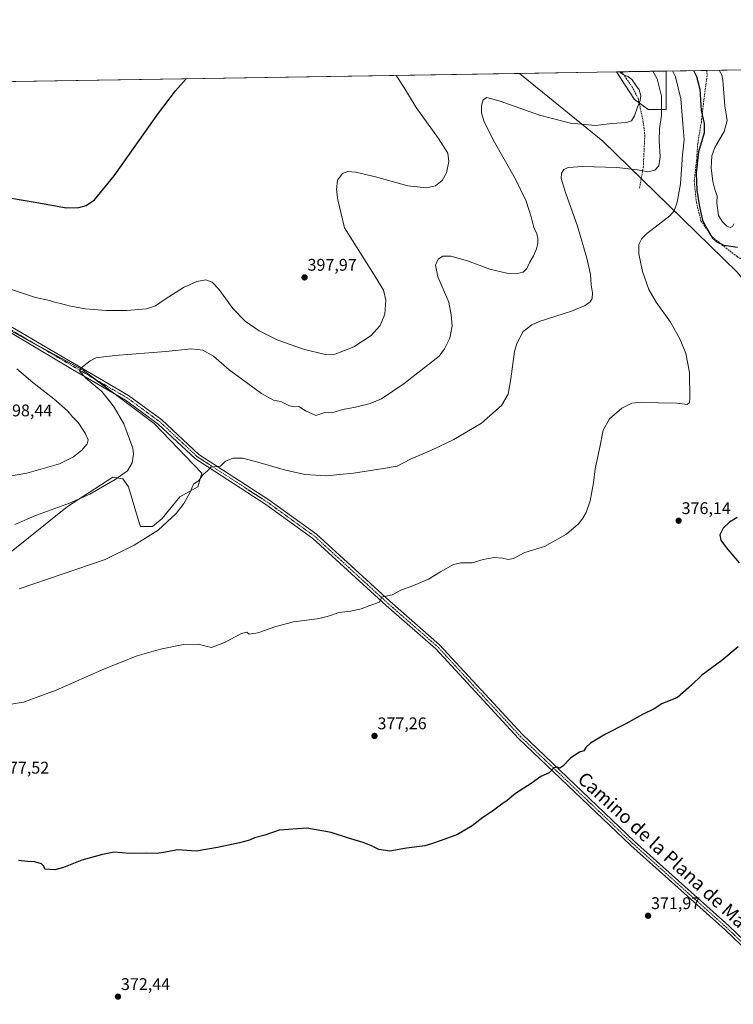
# Model space of a CAD drawing. Units: metres. Extents: x 611962 to 615449, y 4659925 to 4662293.
# Drawn here: x 613137 to 613560, y 4661710 to 4662293 of the extents above; entities that cross this region are included whole.
import ezdxf
from ezdxf.enums import TextEntityAlignment as Align

# ---------------------------------------------------------------- set-up
doc = ezdxf.new("R2010")
doc.units = ezdxf.units.M
doc.header["$MEASUREMENT"] = 0
for name, pattern in [('TRAZO_Y_PUNTO', [1, 0.5, -0.25, 0, -0.25]), ('TRAZOS', [0.75, 0.5, -0.25]), ('TRAZOSX2', [1.5, 1, -0.5])]:
    doc.linetypes.add(name, pattern=pattern)
for name, color, linetype, lineweight in [('Arbolado forestal', 92, 'TRAZOS', 0), ('Arbolado forestal CxS', 92, 'Continuous', 0), ('Camino', 19, 'Continuous', 0), ('Camino Cxs', 19, 'Continuous', 0), ('Camino eje', 39, 'TRAZO_Y_PUNTO', 13), ('Carátula', 7, 'Continuous', 5), ('Comarca CxS', 133, 'Continuous', 0), ('Comunidad Autónoma CxS', 142, 'Continuous', 0), ('Cultivos herbáceos CxS', 92, 'Continuous', 0), ('Curva de nivel maestra', 36, 'Continuous', 30), ('Curva de nivel normal', 36, 'Continuous', 0), ('Matorral', 135, 'Continuous', 0), ('Matorral CxS', 135, 'Continuous', 0), ('Municipio CxS', 142, 'Continuous', 0), ('Provincia CxS', 1, 'Continuous', 0), ('Punto de cota en terreno', 7, 'Continuous', 0), ('Rótulo de punto de cota en terreno', 19, 'Continuous', 0), ('Senda', 19, 'TRAZOSX2', 0), ('Suelo desnudo', 252, 'Continuous', 0), ('Suelo desnudo CxS', 43, 'Continuous', 0), ('Texto cartográfico', 19, 'Continuous', 0)]:
    doc.layers.add(name, color=color, linetype=linetype, lineweight=lineweight)
doc.styles.add('Arial', font='txt', dxfattribs={"height": 0.2})

# ---------------------------------------------------------------- blocks, each defined once
blk = doc.blocks.new('*U156')
at = {"layer": 'Cultivos herbáceos CxS', "color": 92, "linetype": 'Continuous', "lineweight": 0}
for points in [[(613130.19, 4661976.62, 387.31), (613165.31, 4662004.73, 389.55), (613178.29, 4662013.2, 390.14), (613192.24, 4662022.3, 390.43), (613198.1, 4662021.13, 389.54), (613201.61, 4662016.45, 388.7), (613207.46, 4661996.53, 386.08), (613208.64, 4661993.02, 385.72), (613215.66, 4661993.02, 385.27), (613221.51, 4661997.7, 385.24), (613232.05, 4662010.59, 385.43), (613242.59, 4662016.45, 384.7), (613244.93, 4662024.65, 385.04), (613216.83, 4662053.93, 387.27), (613174.68, 4662085.56, 389.91), (613120.82, 4662114.85, 392.82)], [(612947.39, 4662253.69, 401.68), (613433.29, 4662261.51, 393.11), (613482.67, 4662221.42, 388.14), (613562.03, 4662143.94, 376.6)]]:
    blk.add_polyline3d(points, dxfattribs=at)
blk = doc.blocks.new('*U161')
at = {"layer": 'Curva de nivel normal', "color": 36, "linetype": 'Continuous', "lineweight": 0}
blk.add_polyline3d([(613134.16, 4661994.14, 390), (613147.09, 4661999.64, 390), (613166.65, 4662006.8, 390), (613178.68, 4662012.22, 390), (613193.72, 4662020.77, 390), (613201.02, 4662026.01, 390), (613203.65, 4662030.65, 390), (613204.54, 4662035.76, 390), (613204.15, 4662039.46, 390), (613198.84, 4662053.82, 390), (613193.04, 4662063.69, 390), (613189.76, 4662068.06, 390), (613185.79, 4662072.91, 390), (613176.3, 4662080.91, 390), (613172.38, 4662085.41, 390), (613174.21, 4662087.57, 390), (613178.74, 4662091.23, 390), (613182.22, 4662092.86, 390), (613193.45, 4662094.24, 390), (613223.64, 4662096.76, 390), (613238.78, 4662098.36, 390), (613245.67, 4662097.46, 390), (613251.84, 4662093.84, 390), (613261.13, 4662085.91, 390), (613280.4, 4662071.76, 390), (613287.5, 4662067.78, 390), (613291.88, 4662067.01, 390), (613296.93, 4662064.44, 390), (613299.73, 4662063.92, 390), (613302.47, 4662064.04, 390), (613306.38, 4662061.5, 390), (613312.51, 4662058.78, 390), (613317.93, 4662060.52, 390), (613322.08, 4662060.33, 390), (613328.5, 4662062.33, 390), (613336.08, 4662063.68, 390), (613344.78, 4662065.82, 390), (613351.55, 4662068.54, 390), (613364.89, 4662077.75, 390), (613385.59, 4662093.91, 390), (613388.82, 4662098.26, 390), (613392, 4662104.53, 390), (613393.32, 4662111.88, 390), (613392.79, 4662118.42, 390), (613391.35, 4662126, 390), (613384.88, 4662140.96, 390), (613383.41, 4662147.86, 390), (613385.14, 4662151.48, 390), (613387.84, 4662153.16, 390), (613392.59, 4662153.17, 390), (613402.39, 4662150.36, 390), (613415.6, 4662145.43, 390), (613425.77, 4662143.09, 390), (613431.93, 4662142.86, 390), (613435.39, 4662143.74, 390), (613437.53, 4662145.83, 390), (613439.36, 4662149.7, 390), (613441.52, 4662153.45, 390), (613443.37, 4662157.58, 390), (613444.2, 4662160.74, 390), (613444.23, 4662163.73, 390), (613443.5, 4662166.38, 390), (613441.73, 4662170.27, 390), (613440.28, 4662176.55, 390), (613437.27, 4662185.84, 390), (613430.78, 4662199.19, 390), (613417.72, 4662222.14, 390), (613412.22, 4662233.34, 390), (613410.85, 4662238.08, 390), (613410.69, 4662242.54, 390), (613411.74, 4662245.9, 390), (613413.92, 4662247.18, 390), (613421.89, 4662245.11, 390), (613445.11, 4662236.85, 390), (613463.54, 4662231.93, 390), (613478.27, 4662230.61, 390), (613488.09, 4662231.77, 390), (613496.65, 4662232.5, 390), (613499.68, 4662233.42, 390), (613501.49, 4662236.28, 390), (613503.14, 4662241.53, 390), (613504.85, 4662245.56, 390), (613505.14, 4662248.31, 390), (613504.11, 4662251.78, 390), (613502.58, 4662253.89, 390), (613500.03, 4662257.67, 390), (613497.71, 4662259.69, 390), (613495.76, 4662260.34, 390), (613493.58, 4662261.63, 390), (613492.81, 4662262.47, 390)], dxfattribs=at)
blk = doc.blocks.new('*U167')
at = {"layer": 'Curva de nivel normal', "color": 36, "linetype": 'Continuous', "lineweight": 0}
for points in [[(613101.95, 4662017.83, 395), (613141.29, 4662024.65, 395), (613160.62, 4662030.14, 395), (613169, 4662034.34, 395), (613173.82, 4662038.11, 395), (613177.06, 4662041.98, 395), (613177.63, 4662044.42, 395), (613175.92, 4662048.21, 395), (613171.68, 4662054.7, 395), (613168.38, 4662058.01, 395), (613165.28, 4662061.45, 395), (613157.25, 4662068.54, 395), (613144.78, 4662078.27, 395), (613135.42, 4662086.35, 395)], [(613130.37, 4662133.94, 395), (613146.42, 4662128.66, 395), (613154.64, 4662126.86, 395), (613157.74, 4662125.86, 395), (613161.22, 4662125.21, 395), (613166.36, 4662123.83, 395), (613175.84, 4662122.07, 395), (613188.33, 4662121.02, 395), (613200.64, 4662120.92, 395), (613212.16, 4662121.95, 395), (613217.63, 4662123.72, 395), (613223.2, 4662127.73, 395), (613234.07, 4662134.54, 395), (613242.02, 4662138.25, 395), (613247.39, 4662139.07, 395), (613251.22, 4662137.78, 395), (613255.03, 4662133.67, 395), (613263.46, 4662122.1, 395), (613270.61, 4662114.59, 395), (613278.94, 4662108.92, 395), (613290.08, 4662103.32, 395), (613305.26, 4662097.98, 395), (613318.01, 4662094.92, 395), (613323.98, 4662095.13, 395), (613335.12, 4662099.45, 395), (613345.28, 4662106.21, 395), (613350.65, 4662112.06, 395), (613353.43, 4662118.72, 395), (613354.03, 4662127.16, 395), (613352.76, 4662132.95, 395), (613347.21, 4662142.13, 395), (613329.6, 4662169.9, 395), (613325.64, 4662186.51, 395), (613324.8, 4662192.72, 395), (613325.4, 4662198.33, 395), (613328.28, 4662202.21, 395), (613331.62, 4662203.32, 395), (613336.31, 4662203.07, 395), (613347.86, 4662200.26, 395), (613367.16, 4662194.96, 395), (613378.21, 4662193.64, 395), (613383.52, 4662194.98, 395), (613387.44, 4662198.03, 395), (613390, 4662202.6, 395), (613391.45, 4662209.34, 395), (613390.87, 4662214.18, 395), (613385.3, 4662222.94, 395), (613372.05, 4662241.36, 395), (613364.64, 4662253.33, 395), (613360.26, 4662260.34, 395)]]:
    blk.add_polyline3d(points, dxfattribs=at)
blk = doc.blocks.new('*U172')
at = {"layer": 'Curva de nivel normal', "color": 36, "linetype": 'Continuous', "lineweight": 0}
blk.add_polyline3d([(613551.54, 4662263.42, 370), (613553.13, 4662260.77, 370), (613553.71, 4662257.54, 370), (613554.89, 4662242.23, 370), (613556.45, 4662233.7, 370), (613554.56, 4662227.16, 370), (613549.07, 4662217.59, 370), (613547.23, 4662212.66, 370), (613546.95, 4662205.56, 370), (613547.88, 4662197.36, 370), (613548.93, 4662193.59, 370), (613549.48, 4662191.47, 370), (613550.43, 4662189.03, 370), (613550.26, 4662184.78, 370), (613551.16, 4662177.22, 370), (613553.57, 4662173.62, 370), (613556.14, 4662171.02, 370), (613558.1, 4662170.14, 370), (613559.46, 4662170.72, 370), (613560.31, 4662172.36, 370)], dxfattribs=at)
blk = doc.blocks.new('*U183')
at = {"layer": 'Curva de nivel normal', "color": 36, "linetype": 'Continuous', "lineweight": 0}
blk.add_polyline3d([(613524.01, 4662262.98, 380), (613525.78, 4662259.42, 380), (613528.99, 4662246.47, 380), (613530.1, 4662231.56, 380), (613530.83, 4662222.23, 380), (613529.88, 4662213.23, 380), (613528.68, 4662196.04, 380), (613526.69, 4662185.16, 380), (613524.91, 4662180.07, 380), (613522.38, 4662177.1, 380), (613508.58, 4662166.38, 380), (613505.82, 4662163.73, 380), (613503.93, 4662160.11, 380), (613504.02, 4662154.65, 380), (613506.14, 4662144.01, 380), (613509.84, 4662133.47, 380), (613514.32, 4662125.9, 380), (613522.72, 4662114.04, 380), (613528.5, 4662103.72, 380), (613531.77, 4662095.47, 380), (613534.01, 4662084.24, 380), (613534.3, 4662069.06, 380), (613534.08, 4662066.49, 380), (613532.72, 4662065.22, 380), (613526.58, 4662066.01, 380), (613515.73, 4662066.23, 380), (613505.57, 4662066.6, 380), (613499.81, 4662065.98, 380), (613494.01, 4662063.08, 380), (613486.63, 4662056.84, 380), (613482.95, 4662050.05, 380), (613480.7, 4662039.01, 380), (613478.21, 4662027.12, 380), (613477.16, 4662018.83, 380), (613475.22, 4662008.23, 380), (613472.85, 4662001.26, 380), (613470.9, 4661997.92, 380), (613468.22, 4661994.6, 380), (613461.06, 4661988.32, 380), (613448.16, 4661981.18, 380), (613436.53, 4661977.54, 380), (613429.63, 4661973.97, 380), (613426.57, 4661973.32, 380), (613423.26, 4661974.25, 380), (613418.17, 4661974.54, 380), (613411.74, 4661973.38, 380), (613405.21, 4661971.46, 380), (613398.42, 4661971.48, 380), (613394.21, 4661970.49, 380), (613386.47, 4661966.16, 380), (613379.44, 4661961.71, 380), (613369.14, 4661957.39, 380), (613363.26, 4661955.45, 380), (613357.78, 4661952.48, 380), (613353.34, 4661951.38, 380), (613351.68, 4661951.08, 380), (613350.3, 4661948.14, 380), (613344.54, 4661946.16, 380), (613339.34, 4661944.1, 380), (613333.27, 4661942.73, 380), (613326.27, 4661941.96, 380), (613321.93, 4661940.33, 380), (613319.27, 4661939.65, 380), (613313.27, 4661938.22, 380), (613299.27, 4661936.36, 380), (613288.77, 4661933.69, 380), (613278.14, 4661929.84, 380), (613273.15, 4661929.24, 380), (613271.57, 4661930.27, 380), (613268.44, 4661929.47, 380), (613258.4, 4661924.24, 380), (613250.64, 4661921.26, 380), (613247.4, 4661922.08, 380), (613242.92, 4661923.3, 380), (613234.14, 4661923.06, 380), (613220.57, 4661920.35, 380), (613206.75, 4661916.26, 380), (613187.21, 4661908.66, 380), (613158.57, 4661895.88, 380), (613139.34, 4661888.86, 380), (613130.58, 4661887.37, 380)], dxfattribs=at)
blk = doc.blocks.new('*U186')
at = {"layer": 'Curva de nivel maestra', "color": 36, "linetype": 'Continuous', "lineweight": 30}
for points in [[(612860.02, 4662252.28, 400), (612863.41, 4662247.88, 400), (612865.9, 4662245.01, 400), (612869.27, 4662239.91, 400), (612875.49, 4662233.14, 400), (612879.15, 4662229.84, 400), (612882.97, 4662225.76, 400), (612890.33, 4662219.86, 400), (612894.72, 4662216.07, 400), (612905.48, 4662201.37, 400), (612909.45, 4662193.04, 400), (612916.96, 4662180.72, 400), (612920.36, 4662175.64, 400), (612921.97, 4662171.45, 400), (612924.8, 4662166.23, 400), (612926.34, 4662162.35, 400), (612929.01, 4662159.78, 400), (612931.86, 4662155.98, 400), (612937.69, 4662148.76, 400), (612945.75, 4662134.92, 400), (612949.48, 4662126.6, 400), (612954.37, 4662116.8, 400), (612964.82, 4662101.47, 400), (612968.8, 4662098.33, 400), (612975.71, 4662093.54, 400), (612979.77, 4662090.04, 400), (612983.36, 4662087.3, 400), (612987.66, 4662082.81, 400), (612993.57, 4662075.71, 400), (612999.22, 4662070.12, 400), (613003.11, 4662065.75, 400), (613006.12, 4662062.74, 400), (613009.61, 4662058.84, 400), (613018.01, 4662051.06, 400), (613022.07, 4662048.3, 400), (613026.04, 4662048.63, 400), (613032.73, 4662051.72, 400), (613050.63, 4662061.45, 400), (613065.38, 4662067.42, 400), (613067.78, 4662068.92, 400), (613069.79, 4662071.83, 400), (613070.31, 4662075.54, 400), (613067.85, 4662083.46, 400), (613065.78, 4662085.86, 400), (613064.46, 4662088.27, 400), (613061.74, 4662092.15, 400), (613058.18, 4662095.64, 400), (613049.75, 4662105.54, 400), (613045.47, 4662112.08, 400), (613043.67, 4662114.47, 400), (613042.4, 4662117.42, 400), (613039.34, 4662120.62, 400), (613035.04, 4662123.95, 400), (613029.18, 4662131.31, 400), (613022.48, 4662143.94, 400), (613017.77, 4662154.23, 400), (613008.01, 4662173.49, 400), (613001.76, 4662190.74, 400), (612998.03, 4662207.47, 400), (612997.32, 4662215.52, 400), (612997.79, 4662221.63, 400), (612996.86, 4662227.19, 400), (612996.69, 4662233.06, 400), (612997.74, 4662235.9, 400), (613000.29, 4662237.9, 400), (613001.21, 4662239.9, 400), (613000.27, 4662241.95, 400), (612999.75, 4662243.96, 400), (612998.76, 4662245.32, 400), (612997.82, 4662247.62, 400), (612997.75, 4662249.57, 400), (612999.86, 4662248.12, 400), (613000.8, 4662247.06, 400), (613002.28, 4662246.22, 400), (613004.08, 4662244.68, 400), (613005.46, 4662243.06, 400), (613010.26, 4662239.43, 400), (613015.13, 4662237.96, 400), (613022.98, 4662233.58, 400), (613029.35, 4662228.29, 400), (613033.64, 4662224.91, 400), (613036.45, 4662222.98, 400), (613047.96, 4662210.23, 400), (613051.46, 4662210.87, 400), (613054.94, 4662210.33, 400), (613062.19, 4662206.56, 400), (613065.98, 4662204.74, 400), (613071.12, 4662201.93, 400), (613079.9, 4662198.44, 400), (613084.89, 4662196.94, 400), (613093.44, 4662193.96, 400), (613102.91, 4662192.03, 400), (613110.95, 4662191.13, 400), (613121.79, 4662189.13, 400), (613127.98, 4662188.44, 400), (613136.79, 4662186.69, 400), (613145.12, 4662185.35, 400), (613164.71, 4662181.93, 400), (613172.18, 4662181.99, 400), (613176.52, 4662183.3, 400), (613181.32, 4662186.61, 400), (613193.1, 4662200.87, 400), (613219.39, 4662238.03, 400), (613229.34, 4662251.13, 400), (613235.64, 4662258.33, 400)], [(612860.02, 4662252.28, 400)]]:
    blk.add_polyline3d(points, dxfattribs=at)
blk = doc.blocks.new('*U188')
at = {"layer": 'Curva de nivel maestra', "color": 36, "linetype": 'Continuous', "lineweight": 30}
for points in [[(613536.38, 4662263.17, 375), (613538.13, 4662259.62, 375), (613540.09, 4662252.26, 375), (613541.03, 4662239.57, 375), (613542.78, 4662231.9, 375), (613542.7, 4662226.34, 375), (613539.34, 4662214.97, 375), (613537.91, 4662202.42, 375), (613538.33, 4662192.23, 375), (613539.84, 4662183.72, 375), (613541.7, 4662174.26, 375), (613547.7, 4662163.96, 375), (613549.81, 4662161.88, 375), (613554.3, 4662159.68, 375), (613562.51, 4662158.45, 375)], [(613562.24, 4661998.32, 375), (613557.66, 4661995.53, 375), (613553.9, 4661991.88, 375), (613552.06, 4661988.08, 375), (613552.66, 4661984.89, 375), (613555.7, 4661980.54, 375), (613563.44, 4661971.42, 375)], [(613562.96, 4661921.6, 375), (613553.12, 4661913.6, 375), (613541.42, 4661904.93, 375), (613535.15, 4661898.93, 375), (613526.9, 4661891.55, 375), (613517.58, 4661887.86, 375), (613513.09, 4661884.93, 375), (613506.2, 4661881.43, 375), (613496.37, 4661875.94, 375), (613484.23, 4661869.94, 375), (613475.39, 4661864.61, 375), (613472.58, 4661861.88, 375), (613471.39, 4661860.02, 375), (613468.91, 4661859.27, 375), (613463.67, 4661855.85, 375), (613458.88, 4661850.94, 375), (613457.16, 4661849.76, 375), (613455.79, 4661850.25, 375), (613453.65, 4661849.86, 375), (613450.91, 4661847.02, 375), (613445.91, 4661844.69, 375), (613440.25, 4661840.68, 375), (613430.92, 4661834.64, 375), (613425.92, 4661830.51, 375), (613422.82, 4661828.39, 375), (613417.18, 4661824.28, 375), (613411.49, 4661820.44, 375), (613405.13, 4661815.55, 375), (613396.6, 4661810.4, 375), (613386.82, 4661806.82, 375), (613381.15, 4661804.95, 375), (613377.2, 4661803.65, 375), (613366.34, 4661802.23, 375), (613356.36, 4661800.61, 375), (613349.93, 4661801.5, 375), (613345.6, 4661803.78, 375), (613340.6, 4661805.74, 375), (613331.87, 4661808.16, 375), (613321.67, 4661811.55, 375), (613307.2, 4661814.22, 375), (613290.93, 4661813.02, 375), (613282.27, 4661810, 375), (613276.27, 4661808.43, 375), (613273.21, 4661807.04, 375), (613267.39, 4661805.38, 375), (613254.22, 4661802.72, 375), (613241.64, 4661800.6, 375), (613230.67, 4661801.3, 375), (613223.55, 4661799.89, 375), (613218.44, 4661799.06, 375), (613212.42, 4661799.28, 375), (613202.03, 4661799.05, 375), (613192.97, 4661799.89, 375), (613186.04, 4661798.55, 375), (613173.95, 4661795.14, 375), (613162.95, 4661790.89, 375), (613157.95, 4661789.53, 375), (613151.9, 4661789.9, 375), (613151.35, 4661791.68, 375), (613150, 4661793, 375), (613146.11, 4661794.11, 375), (613141.89, 4661794.43, 375), (613136.34, 4661794.97, 375)]]:
    blk.add_polyline3d(points, dxfattribs=at)
blk = doc.blocks.new('5PATER')
at = {"layer": 'Carátula', "linetype": 'Continuous', "lineweight": 5}
h = blk.add_hatch(color=250, dxfattribs=at)
edge = h.paths.add_edge_path()
edge.add_ellipse((0, 0.01), major_axis=(-1.33, -1.34), ratio=0.999422, start_angle=0, end_angle=360)

msp = doc.modelspace()

# ---------------------------------------------------------------- linework, layer by layer
at = {"layer": 'Arbolado forestal', "color": 92, "linetype": 'TRAZOS', "lineweight": 0}
for points in [[(613490.85, 4662262.44, 390.38), (613493.8, 4662262.49, 389.94), (613520.13, 4662262.91, 382.01)], [(613520.13, 4662262.91, 382.01), (613520.13, 4662240.16, 383.78), (613509.6, 4662240.16, 387.98), (613504.17, 4662244.04, 389.93), (613501.4, 4662246.02, 390.36), (613490.86, 4662262.42, 390.38), (613490.85, 4662262.44, 390.38)]]:
    msp.add_polyline3d(points, dxfattribs=at)
at = {"layer": 'Arbolado forestal CxS', "color": 92, "linetype": 'Continuous', "lineweight": 0}
msp.add_polyline3d([(613490.85, 4662262.44, 390.38), (613520.13, 4662262.91, 382.01), (613520.13, 4662240.16, 383.78), (613509.6, 4662240.16, 387.98), (613501.4, 4662246.02, 390.36), (613490.86, 4662262.42, 390.38), (613490.85, 4662262.44, 390.38)], close=True, dxfattribs=at)
at = {"layer": 'Camino', "color": 19, "linetype": 'Continuous', "lineweight": 0}
for points in [[(613653.51, 4661665.15, 368.15), (613649.14, 4661669.6, 368.23), (613596.65, 4661714.18, 369.68), (613555.11, 4661753.86, 371.04), (613499.2, 4661803.94, 373.05), (613432.67, 4661867.32, 375.78), (613383.61, 4661920.52, 378.2), (613354.18, 4661946.2, 379.77), (613310.84, 4661985.87, 382.17), (613282.88, 4662006.04, 383.4), (613241.27, 4662033.03, 385.41), (613219.13, 4662053.7, 387.08), (613199.78, 4662067.89, 388.4), (613168.29, 4662086.11, 390.36), (613125.09, 4662111.69, 392.65), (613113.13, 4662122.29, 393.27), (613073.07, 4662152.53, 395.55), (613061.56, 4662162.3, 396.3), (613052.4, 4662171.63, 397.09), (613044.79, 4662180.87, 397.61), (613027.79, 4662204.07, 398.85), (612991.16, 4662254.39, 400.24), (612991.16, 4662254.39, 400.24)], [(613127.03, 4662114.36, 392.46), (613201.58, 4662070.64, 388.24), (613221.23, 4662056.23, 386.94), (613243.3, 4662035.63, 385.48), (613284.73, 4662008.75, 383.54), (613312.91, 4661988.42, 382.3), (613356.36, 4661948.65, 379.75), (613385.9, 4661922.88, 378.16), (613435.01, 4661869.63, 375.75), (613501.42, 4661806.35, 373.04), (613557.34, 4661756.27, 371.03), (613598.85, 4661716.62, 369.7)]]:
    msp.add_polyline3d(points, dxfattribs=at)
at = {"layer": 'Camino Cxs', "color": 19, "linetype": 'Continuous', "lineweight": 0}
for points in [[(613127.03, 4662114.36, 392.46), (613201.58, 4662070.64, 388.24), (613221.23, 4662056.23, 386.94), (613243.3, 4662035.63, 385.48), (613284.73, 4662008.75, 383.54), (613312.91, 4661988.42, 382.3), (613356.36, 4661948.65, 379.75), (613385.9, 4661922.88, 378.16), (613435.01, 4661869.63, 375.75), (613501.42, 4661806.35, 373.04), (613557.34, 4661756.27, 371.03), (613598.85, 4661716.62, 369.7)], [(613596.65, 4661714.18, 369.68), (613555.11, 4661753.86, 371.04), (613499.2, 4661803.94, 373.05), (613432.67, 4661867.32, 375.78), (613383.61, 4661920.52, 378.2), (613354.18, 4661946.2, 379.77), (613310.84, 4661985.87, 382.17), (613282.88, 4662006.04, 383.4), (613241.27, 4662033.03, 385.41), (613219.13, 4662053.7, 387.08), (613199.78, 4662067.89, 388.4), (613168.29, 4662086.11, 390.36), (613125.09, 4662111.69, 392.65)]]:
    msp.add_polyline3d(points, dxfattribs=at)
at = {"layer": 'Camino eje', "color": 39, "linetype": 'TRAZO_Y_PUNTO', "lineweight": 13}
msp.add_polyline3d([(613655.89, 4661665.08, 368.04), (613650.26, 4661670.81, 368.2), (613597.75, 4661715.4, 369.68), (613556.23, 4661755.07, 371.03), (613500.31, 4661805.15, 373.04), (613433.84, 4661868.48, 375.76), (613384.76, 4661921.7, 378.16), (613355.27, 4661947.43, 379.76), (613311.88, 4661987.15, 382.23), (613283.81, 4662007.4, 383.46), (613242.29, 4662034.33, 385.43), (613220.18, 4662054.97, 387), (613200.68, 4662069.27, 388.29), (613184.94, 4662078.38, 389.27), (613147.66, 4662100.24, 391.32), (613126.06, 4662113.03, 392.5), (613114.17, 4662123.57, 393.2), (613074.1, 4662153.81, 395.52), (613062.68, 4662163.51, 396.26), (613053.63, 4662172.73, 397.09), (613046.09, 4662181.88, 397.58), (613029.12, 4662205.04, 398.85), (612993.16, 4662254.43, 400.21)], dxfattribs=at)
at = {"layer": 'Comarca CxS', "color": 133, "linetype": 'Continuous', "lineweight": 0}
msp.add_polyline3d([(615448.64, 4659980.3, 255.32), (612002.28, 4659924.8, 333.67), (611965.66, 4662237.88, 381.56), (615410.88, 4662293.36, 269.26), (615448.64, 4659980.3, 255.32)], close=True, dxfattribs=at)
at = {"layer": 'Comunidad Autónoma CxS', "color": 142, "linetype": 'Continuous', "lineweight": 0}
msp.add_polyline3d([(615448.64, 4659980.3, 255.32), (612002.28, 4659924.8, 333.67), (611965.66, 4662237.88, 381.56), (615410.88, 4662293.36, 269.26), (615448.64, 4659980.3, 255.32)], close=True, dxfattribs=at)
at = {"layer": 'Cultivos herbáceos CxS', "color": 92, "linetype": 'Continuous', "lineweight": 0}
for points in [[(612947.39, 4662253.69, 401.68), (612991.16, 4662254.39, 400.24), (612993.16, 4662254.43, 400.21), (612995.17, 4662254.46, 400.2), (613433.29, 4662261.51, 393.11)], [(613620.72, 4662073.82, 373.79), (613562.03, 4662143.94, 376.6), (613505.44, 4662199.19, 384.09), (613482.66, 4662221.42, 388.14), (613433.29, 4662261.51, 393.11)], [(613122.64, 4662113.86, 392.67), (613147.24, 4662100.48, 391.34), (613174.68, 4662085.56, 389.91), (613181.84, 4662080.19, 389.46), (613193.01, 4662071.81, 388.95), (613216.83, 4662053.93, 387.27), (613244.93, 4662024.65, 385.04), (613242.59, 4662016.45, 384.7), (613232.05, 4662010.59, 385.43), (613221.51, 4661997.7, 385.24), (613215.66, 4661993.02, 385.27), (613208.63, 4661993.02, 385.72), (613207.46, 4661996.53, 386.08), (613201.61, 4662016.45, 388.7), (613198.1, 4662021.13, 389.54), (613192.24, 4662022.3, 390.43), (613178.29, 4662013.2, 390.14), (613165.31, 4662004.73, 389.55), (613130.18, 4661976.62, 387.31)]]:
    msp.add_polyline3d(points, dxfattribs=at)
at = {"layer": 'Curva de nivel normal', "color": 36, "linetype": 'Continuous', "lineweight": 0}
msp.add_polyline3d([(613136.64, 4661956.02, 385), (613187.61, 4661973.43, 385), (613204.91, 4661981.8, 385), (613219.21, 4661990.78, 385), (613229.79, 4662000.69, 385), (613234.42, 4662006.59, 385), (613237.99, 4662013.37, 385), (613240.1, 4662018.01, 385), (613243.23, 4662020.22, 385), (613245.6, 4662023.55, 385), (613248.26, 4662026.01, 385), (613250.26, 4662028.08, 385), (613253.88, 4662028.58, 385), (613256.1, 4662028.73, 385), (613259.04, 4662031.59, 385), (613263.31, 4662033.52, 385), (613269.14, 4662033.44, 385), (613276.86, 4662031.56, 385), (613294.63, 4662026.34, 385), (613306.31, 4662023.72, 385), (613318.77, 4662023.03, 385), (613334.89, 4662024.57, 385), (613352.75, 4662027.37, 385), (613360.7, 4662028.73, 385), (613368.7, 4662032.79, 385), (613381.21, 4662038.16, 385), (613394.44, 4662044.45, 385), (613410.77, 4662054.21, 385), (613422.56, 4662064.76, 385), (613426.5, 4662071.39, 385), (613428.22, 4662080.56, 385), (613430.29, 4662096.7, 385), (613431.72, 4662101.5, 385), (613435.48, 4662108.54, 385), (613440.52, 4662112.59, 385), (613444.89, 4662114.38, 385), (613464.08, 4662120.6, 385), (613472.25, 4662123.88, 385), (613475.24, 4662126.06, 385), (613476.4, 4662128.15, 385), (613476.55, 4662131.39, 385), (613475.78, 4662136.11, 385), (613475.3, 4662142.24, 385), (613473.22, 4662152, 385), (613467.62, 4662170.95, 385), (613460.46, 4662191, 385), (613458, 4662199.3, 385), (613458.19, 4662202.32, 385), (613459.6, 4662204.6, 385), (613462.08, 4662205.83, 385), (613470.87, 4662206.34, 385), (613491.01, 4662205.82, 385), (613503.29, 4662204.43, 385), (613509.4, 4662203.23, 385), (613513.57, 4662204.12, 385), (613515.84, 4662206.76, 385), (613516.66, 4662212.31, 385), (613516.12, 4662221.44, 385), (613516.35, 4662228.67, 385), (613517.42, 4662236.74, 385), (613517.42, 4662248.07, 385), (613514.9, 4662258.21, 385), (613512.27, 4662262.79, 385)], dxfattribs=at)
at = {"layer": 'Matorral', "color": 135, "linetype": 'Continuous', "lineweight": 0}
msp.add_polyline3d([(613122.64, 4662113.86, 392.67), (613147.24, 4662100.48, 391.34), (613174.68, 4662085.56, 389.91), (613181.84, 4662080.19, 389.46), (613193.01, 4662071.81, 388.95), (613216.83, 4662053.93, 387.27), (613244.93, 4662024.65, 385.04), (613242.59, 4662016.45, 384.7), (613232.05, 4662010.59, 385.43), (613221.51, 4661997.7, 385.24), (613215.66, 4661993.02, 385.27), (613208.63, 4661993.02, 385.72), (613207.46, 4661996.53, 386.08), (613201.61, 4662016.45, 388.7), (613198.1, 4662021.13, 389.54), (613192.24, 4662022.3, 390.43), (613178.29, 4662013.2, 390.14), (613165.31, 4662004.73, 389.55), (613130.18, 4661976.62, 387.31)], dxfattribs=at)
at = {"layer": 'Matorral CxS', "color": 135, "linetype": 'Continuous', "lineweight": 0}
msp.add_polyline3d([(613120.82, 4662114.85, 392.82), (613174.68, 4662085.56, 389.91), (613216.83, 4662053.93, 387.27), (613244.93, 4662024.65, 385.04), (613242.59, 4662016.45, 384.7), (613232.05, 4662010.59, 385.43), (613221.51, 4661997.7, 385.24), (613215.66, 4661993.02, 385.27), (613208.63, 4661993.02, 385.72), (613207.46, 4661996.53, 386.08), (613201.61, 4662016.45, 388.7), (613198.1, 4662021.13, 389.54), (613192.24, 4662022.3, 390.43), (613178.29, 4662013.2, 390.14), (613165.31, 4662004.73, 389.55), (613130.18, 4661976.62, 387.31)], dxfattribs=at)
at = {"layer": 'Municipio CxS', "color": 142, "linetype": 'Continuous', "lineweight": 0}
msp.add_polyline3d([(615442.08, 4659980.19, 255.11), (612002.28, 4659924.8, 333.67), (611965.66, 4662237.88, 381.56), (615410.88, 4662293.36, 269.26), (615447.76, 4660034.25, 257.53), (615448.64, 4659980.3, 255.32), (615442.08, 4659980.19, 255.11)], close=True, dxfattribs=at)
at = {"layer": 'Provincia CxS', "color": 1, "linetype": 'Continuous', "lineweight": 0}
msp.add_polyline3d([(615448.64, 4659980.3, 255.32), (612002.28, 4659924.8, 333.67), (611965.66, 4662237.88, 381.56), (615410.88, 4662293.36, 269.26), (615448.64, 4659980.3, 255.32)], close=True, dxfattribs=at)
at = {"layer": 'Senda', "color": 19, "linetype": 'TRAZOSX2', "lineweight": 0}
for points in [[(613493.8, 4662262.49, 389.94), (613499.81, 4662253.95, 390.21), (613503.55, 4662246.88, 390.01), (613506.66, 4662232.67, 388.29), (613507.54, 4662224.79, 387.27), (613506.68, 4662206.33, 385.47), (613504.38, 4662193.09, 382.71)], [(613544.34, 4662263.3, 372.09), (613544.44, 4662260.28, 372.62), (613542.53, 4662245.46, 374.21), (613541.05, 4662232.76, 375.48), (613538.94, 4662220.06, 375.82), (613538.3, 4662210.75, 374.99), (613536.82, 4662197.84, 375.18), (613538.09, 4662185.14, 375.01), (613540.84, 4662174.13, 375.06), (613547.4, 4662164.61, 374.54), (613562.22, 4662152.97, 376.02), (613571.93, 4662147.22, 376.98)]]:
    msp.add_polyline3d(points, dxfattribs=at)
at = {"layer": 'Suelo desnudo', "color": 252, "linetype": 'Continuous', "lineweight": 0}
for points in [[(613520.13, 4662262.91, 382.01), (613544.33, 4662263.3, 372.09), (613640.93, 4662264.86, 352.57)], [(613433.29, 4662261.51, 393.11), (613490.85, 4662262.44, 390.38)], [(613620.72, 4662073.82, 373.79), (613562.03, 4662143.94, 376.6), (613505.44, 4662199.19, 384.09), (613482.66, 4662221.42, 388.14), (613433.29, 4662261.51, 393.11)], [(613520.13, 4662262.91, 382.01), (613520.13, 4662240.16, 383.78), (613509.6, 4662240.16, 387.98), (613504.17, 4662244.04, 389.93), (613501.4, 4662246.02, 390.36), (613490.86, 4662262.42, 390.38), (613490.85, 4662262.44, 390.38)]]:
    msp.add_polyline3d(points, dxfattribs=at)
at = {"layer": 'Suelo desnudo CxS', "color": 43, "linetype": 'Continuous', "lineweight": 0}
msp.add_polyline3d([(613562.03, 4662143.94, 376.6), (613482.67, 4662221.42, 388.14), (613433.29, 4662261.51, 393.11), (613490.85, 4662262.44, 390.38), (613490.86, 4662262.42, 390.38), (613501.4, 4662246.02, 390.36), (613509.6, 4662240.16, 387.98), (613520.13, 4662240.16, 383.78), (613520.13, 4662262.91, 382.01), (613640.93, 4662264.86, 352.57)], dxfattribs=at)

# ---------------------------------------------------------------- block references
at = {"layer": 'Cultivos herbáceos CxS', "color": 92, "linetype": 'Continuous', "lineweight": 0}
msp.add_blockref('*U156', (0, 0), dxfattribs=at)
at = {"layer": 'Curva de nivel maestra', "color": 36, "linetype": 'Continuous', "lineweight": 30}
for name in ['*U188', '*U186']:
    msp.add_blockref(name, (0, 0), dxfattribs=at)
at = {"layer": 'Curva de nivel normal', "color": 36, "linetype": 'Continuous', "lineweight": 0}
for name in ['*U183', '*U172', '*U161', '*U167']:
    msp.add_blockref(name, (0, 0), dxfattribs=at)
at = {"layer": 'Punto de cota en terreno', "linetype": 'Continuous', "lineweight": 0}
for p in [(613305.89, 4662140.62, 397.97), (613527.6, 4661996.37, 376.14), (613347.34, 4661868.83, 377.26), (613509.48, 4661762.24, 371.97), (613195.29, 4661714.28, 372.44)]:
    msp.add_blockref('5PATER', p, dxfattribs=at)

# ---------------------------------------------------------------- texts
at = {"layer": 'Rótulo de punto de cota en terreno', "color": 19, "linetype": 'Continuous', "lineweight": 0, "style": 'Arial'}
for s, p in [('397,97', (613307.65, 4662142.38)), ('398,44', (613127.2, 4662056.07)), ('376,14', (613529.36, 4661998.13)), ('377,26', (613349.1, 4661870.59)), ('377,52', (613125.38, 4661844.31)), ('371,97', (613511.24, 4661764)), ('372,44', (613197.05, 4661716.04))]:
    msp.add_text(s, height=7, dxfattribs=at).set_placement(p, align=Align.BOTTOM_LEFT)
at = {"layer": 'Texto cartográfico', "color": 19, "linetype": 'Continuous', "lineweight": 0, "style": 'Arial'}
msp.add_text('Camino de la Plana de Marzo', height=8, rotation=-42.40204, dxfattribs=at).set_placement((613523.83, 4661795.87), align=Align.MIDDLE_CENTER)

doc.saveas('drawing.dxf')
